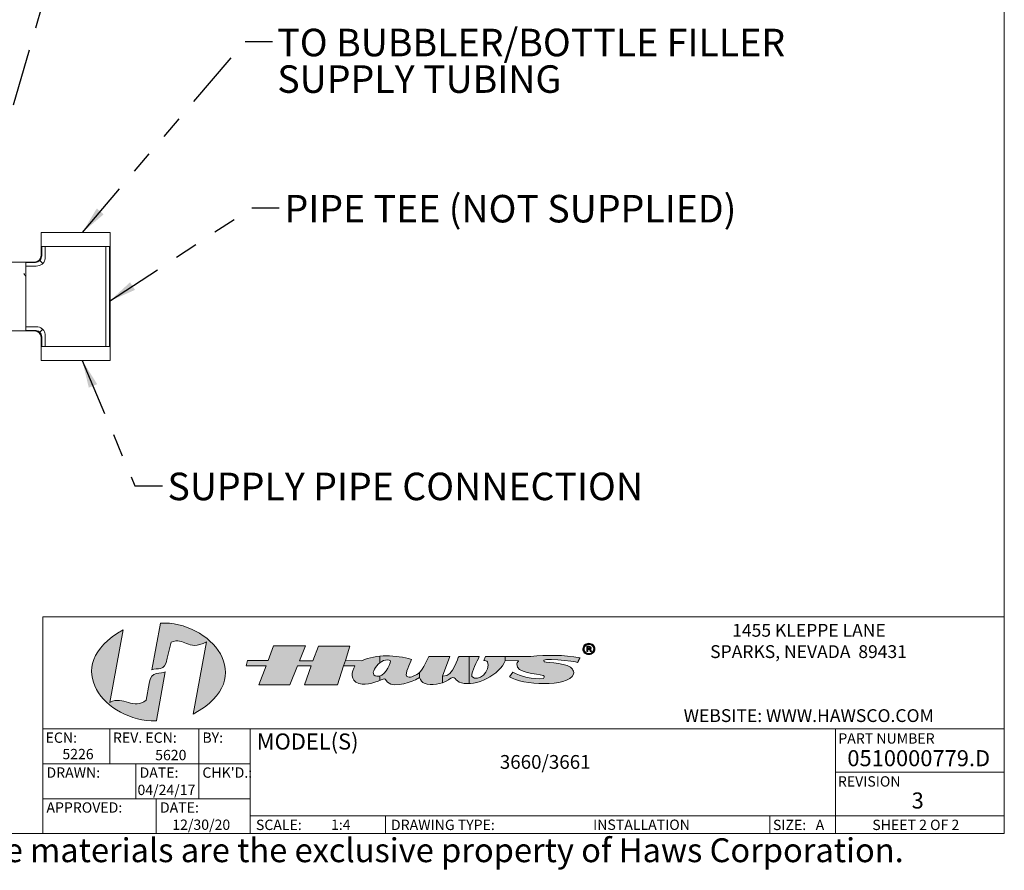
# Model space of a CAD drawing. Units: inches. Extents: x 0.2 to 10.8, y 0.2 to 8.2.
# Drawn here: x 6.3 to 10.6, y 0.2 to 3.9 of the extents above; entities that cross this region are included whole.
import ezdxf

# ---------------------------------------------------------------- set-up
doc = ezdxf.new("R2010")
doc.units = ezdxf.units.IN
doc.header["$MEASUREMENT"] = 0
doc.linetypes.add('SLD-Phantom', pattern=[0.5, 0.25, -0.05, 0.05, -0.05, 0.05, -0.05])
doc.linetypes.add('SLD-Solid', pattern=[0])
doc.layers.add('BORDER', color=7, linetype='SLD-Solid', lineweight=35)
doc.layers.add('TXT', color=7, linetype='SLD-Phantom', lineweight=50)
doc.styles.add('SLDTEXTSTYLE0', font='ARIAL.TTF', dxfattribs={"width": 0.948})
doc.styles.add('SLDTEXTSTYLE2', font='ARIAL.TTF')
doc.styles.add('SLDTEXTSTYLE3', font='ARIAL.TTF', dxfattribs={"width": 0.9})
doc.styles.get("Standard").update_dxf_attribs({"font": 'ARIAL.TTF'})
doc.dimstyles.new('SLDDIMSTYLE0', dxfattribs={"dimtxt": 0.18, "dimasz": 0.12, "dimexe": 0, "dimexo": 0.0625, "dimgap": 0, "dimtad": 0, "dimtih": 1, "dimtoh": 1, "dimdec": 0, "dimrnd": 1e-09, "dimzin": 0, "dimdsep": 46, "dimlunit": 5, "dimtxsty": 'Standard', "dimsah": 1, "dimcen": 0.09, "dimadec": 0, "dimazin": 0, "dimtfac": 0.12, "dimtdec": 0, "dimtofl": 0, "dimtmove": 0, "dimatfit": 3, "dimfxl": 0, "dimfrac": 2, "dimtolj": 1, "dimtzin": 0, "dimarcsym": 0})

# ---------------------------------------------------------------- blocks, each defined once
blk = doc.blocks.new('SW_NOTE_4')
at = {"layer": 'BORDER', "color": 0, "char_height": 0.056, "attachment_point": 2, "style": 'SLDTEXTSTYLE2'}
for s, insert in [('1455 KLEPPE LANE', (0.371, 0.0722)), ('SPARKS, NEVADA  89431', (0.3692, -0.0208)), ('WEBSITE: WWW.HAWSCO.COM', (0.3699, -0.2997))]:
    blk.add_mtext(s, dxfattribs=dict(at, insert=insert))
blk = doc.blocks.new('SW_NOTE_7')
at = {"layer": 'TXT', "color": 0, "char_height": 0.12, "attachment_point": 1, "style": 'SLDTEXTSTYLE0'}
for s, insert in [('TO BUBBLER/BOTTLE FILLER', (0.0207, 0.0556)), ('SUPPLY TUBING', (0.0207, -0.1038))]:
    blk.add_mtext(s, dxfattribs=dict(at, insert=insert))

msp = doc.modelspace()

# ---------------------------------------------------------------- hatches: boundary and pattern name
at = {"linetype": 'Continuous'}
h = msp.add_hatch(color=7, dxfattribs=at)
edge = h.paths.add_edge_path(flags=0)
edge.add_line((6.9807, 1.1564), (6.9973, 1.2264))
edge.add_spline(control_points=[(6.9973, 1.2264), (7.0572, 1.2519), (7.0661, 1.1843), (7.1521, 1.2282)], knot_values=[4, 4, 4, 4, 5, 5, 5, 5], weights=[1, 1, 1, 1], degree=3, periodic=0)
edge.add_line((7.1521, 1.2282), (7.094, 0.9132))
edge.add_spline(control_points=[(7.094, 0.9132), (7.3876, 1.0716), (7.1634, 1.3219), (6.951, 1.31)], knot_values=[0, 0, 0, 0, 1, 1, 1, 1], weights=[1, 1, 1, 1], degree=3, periodic=0)
edge.add_line((6.951, 1.31), (6.913, 1.106))
edge.add_spline(control_points=[(6.913, 1.106), (6.9356, 1.1184), (6.9712, 1.0947), (6.9807, 1.1564)], knot_values=[2, 2, 2, 2, 3, 3, 3, 3], weights=[1, 1, 1, 1], degree=3, periodic=0)
h = msp.add_hatch(color=7, dxfattribs=at)
edge = h.paths.add_edge_path(flags=0)
edge.add_spline(control_points=[(6.7885, 1.2804), (6.5061, 1.1226), (6.712, 0.8788), (6.9314, 0.8841)], knot_values=[0, 0, 0, 0, 1, 1, 1, 1], weights=[1, 1, 1, 1], degree=3, periodic=0)
edge.add_spline(control_points=[(6.9314, 0.8841), (6.9326, 0.8841), (6.9332, 0.8847), (6.9344, 0.8847)], knot_values=[1, 1, 1, 1, 2, 2, 2, 2], weights=[1, 1, 1, 1], degree=3, periodic=0)
edge.add_line((6.9344, 0.8847), (6.9718, 1.0977))
edge.add_spline(control_points=[(6.9718, 1.0977), (6.9558, 1.087), (6.9083, 1.1054), (6.9018, 1.0473)], knot_values=[3, 3, 3, 3, 4, 4, 4, 4], weights=[1, 1, 1, 1], degree=3, periodic=0)
edge.add_line((6.9018, 1.0473), (6.8881, 0.9743))
edge.add_spline(control_points=[(6.8881, 0.9743), (6.8371, 0.9286), (6.7873, 0.9957), (6.7309, 0.9642)], knot_values=[5, 5, 5, 5, 6, 6, 6, 6], weights=[1, 1, 1, 1], degree=3, periodic=0)
edge.add_line((6.7309, 0.9642), (6.7885, 1.2804))
msp.add_hatch(color=7, dxfattribs=at).paths.add_polyline_path([(7.616, 1.1456), (7.5577, 1.1456), (7.5827, 1.2108), (7.4439, 1.2108), (7.4211, 1.1463), (7.3309, 1.1463), (7.3246, 1.1234), (7.4113, 1.1234), (7.3801, 1.0402), (7.5154, 1.0408), (7.5487, 1.1234), (7.6077, 1.1234), (7.5792, 1.0408), (7.7228, 1.0408), (7.7492, 1.1234), (7.7575, 1.1463), (7.7763, 1.2101), (7.6396, 1.2101)], flags=0)
h = msp.add_hatch(color=7, dxfattribs=at)
edge = h.paths.add_edge_path(flags=0)
edge.add_spline(control_points=[(8.8447, 1.1976), (8.8447, 1.2039), (8.8426, 1.2101), (8.8371, 1.215)], knot_values=[7, 7, 7, 7, 8, 8, 8, 8], weights=[1, 1, 1, 1], degree=3, periodic=0)
edge.add_spline(control_points=[(8.8371, 1.215), (8.8322, 1.2198), (8.826, 1.2219), (8.819, 1.2219), (8.8114, 1.2219), (8.8051, 1.2198), (8.8003, 1.215)], knot_values=[5, 5, 5, 5, 6, 6, 6, 7, 7, 7, 7], weights=[1, 1, 1, 1, 1, 1, 1], degree=3, periodic=0)
edge.add_spline(control_points=[(8.8003, 1.215), (8.7954, 1.2101), (8.7933, 1.2039), (8.7927, 1.1976)], knot_values=[4, 4, 4, 4, 5, 5, 5, 5], weights=[1, 1, 1, 1], degree=3, periodic=0)
edge.add_spline(control_points=[(8.7927, 1.1976), (8.7927, 1.1907), (8.7954, 1.1845), (8.8003, 1.1796)], knot_values=[3, 3, 3, 3, 4, 4, 4, 4], weights=[1, 1, 1, 1], degree=3, periodic=0)
edge.add_spline(control_points=[(8.8003, 1.1796), (8.8051, 1.1754), (8.8114, 1.1727), (8.819, 1.1727), (8.826, 1.1727), (8.8322, 1.1754), (8.8371, 1.1803)], knot_values=[1, 1, 1, 1, 2, 2, 2, 3, 3, 3, 3], weights=[1, 1, 1, 1, 1, 1, 1], degree=3, periodic=0)
edge.add_spline(control_points=[(8.8371, 1.1803), (8.8426, 1.1845), (8.8447, 1.1907), (8.8447, 1.1976)], knot_values=[0, 0, 0, 0, 1, 1, 1, 1], weights=[1, 1, 1, 1], degree=3, periodic=0)
edge = h.paths.add_edge_path(flags=0)
edge.add_spline(control_points=[(8.8398, 1.1976), (8.8398, 1.1921), (8.8378, 1.1872), (8.8336, 1.1831)], knot_values=[7, 7, 7, 7, 8, 8, 8, 8], weights=[1, 1, 1, 1], degree=3, periodic=0)
edge.add_spline(control_points=[(8.8336, 1.1831), (8.8301, 1.1796), (8.8246, 1.1775), (8.819, 1.1775), (8.8135, 1.1775), (8.8079, 1.1796), (8.8038, 1.1831)], knot_values=[5, 5, 5, 5, 6, 6, 6, 7, 7, 7, 7], weights=[1, 1, 1, 1, 1, 1, 1], degree=3, periodic=0)
edge.add_spline(control_points=[(8.8038, 1.1831), (8.8003, 1.1872), (8.7982, 1.1921), (8.7982, 1.1976), (8.7982, 1.2025), (8.8003, 1.2074), (8.8045, 1.2115)], knot_values=[3, 3, 3, 3, 4, 4, 4, 5, 5, 5, 5], weights=[1, 1, 1, 1, 1, 1, 1], degree=3, periodic=0)
edge.add_spline(control_points=[(8.8045, 1.2115), (8.8079, 1.215), (8.8135, 1.2171), (8.819, 1.2171), (8.8246, 1.2171), (8.8301, 1.215), (8.8343, 1.2115)], knot_values=[1, 1, 1, 1, 2, 2, 2, 3, 3, 3, 3], weights=[1, 1, 1, 1, 1, 1, 1], degree=3, periodic=0)
edge.add_spline(control_points=[(8.8343, 1.2115), (8.8378, 1.2074), (8.8398, 1.2025), (8.8398, 1.1976)], knot_values=[0, 0, 0, 0, 1, 1, 1, 1], weights=[1, 1, 1, 1], degree=3, periodic=0)
h = msp.add_hatch(color=7, dxfattribs=at)
edge = h.paths.add_edge_path(flags=0)
edge.add_spline(control_points=[(8.8267, 1.1969), (8.8281, 1.1976), (8.8287, 1.1997), (8.8287, 1.2018)], knot_values=[11, 11, 11, 11, 12, 12, 12, 12], weights=[1, 1, 1, 1], degree=3, periodic=0)
edge.add_spline(control_points=[(8.8287, 1.2018), (8.8287, 1.2067), (8.826, 1.2087), (8.8204, 1.2087)], knot_values=[10, 10, 10, 10, 11, 11, 11, 11], weights=[1, 1, 1, 1], degree=3, periodic=0)
edge.add_line((8.8204, 1.2087), (8.8093, 1.2087))
edge.add_line((8.8093, 1.2087), (8.8093, 1.1858))
edge.add_line((8.8093, 1.1858), (8.8149, 1.1858))
edge.add_line((8.8149, 1.1858), (8.8149, 1.1949))
edge.add_line((8.8149, 1.1949), (8.819, 1.1949))
edge.add_spline(control_points=[(8.819, 1.1949), (8.8211, 1.1949), (8.8225, 1.1942), (8.8232, 1.1935)], knot_values=[4, 4, 4, 4, 5, 5, 5, 5], weights=[1, 1, 1, 1], degree=3, periodic=0)
edge.add_spline(control_points=[(8.8232, 1.1935), (8.8232, 1.1928), (8.8239, 1.1914), (8.8239, 1.19)], knot_values=[3, 3, 3, 3, 4, 4, 4, 4], weights=[1, 1, 1, 1], degree=3, periodic=0)
edge.add_line((8.8239, 1.19), (8.8239, 1.1872))
edge.add_spline(control_points=[(8.8239, 1.1872), (8.8246, 1.1865), (8.8246, 1.1858)], knot_values=[1, 1, 1, 2, 2, 2], weights=[1, 1, 1], degree=2, periodic=0)
edge.add_line((8.8246, 1.1858), (8.8301, 1.1858))
edge.add_line((8.8301, 1.1858), (8.8287, 1.1879))
edge.add_line((8.8287, 1.1879), (8.8287, 1.1907))
edge.add_spline(control_points=[(8.8287, 1.1907), (8.8287, 1.1935), (8.8273, 1.1956), (8.8267, 1.1969)], knot_values=[12, 12, 12, 12, 13, 13, 13, 13], weights=[1, 1, 1, 1], degree=3, periodic=0)
edge = h.paths.add_edge_path(flags=0)
edge.add_spline(control_points=[(8.819, 1.2046), (8.8225, 1.2046), (8.8239, 1.2032), (8.8239, 1.2018)], knot_values=[0, 0, 0, 0, 1, 1, 1, 1], weights=[1, 1, 1, 1], degree=3, periodic=0)
edge.add_spline(control_points=[(8.8239, 1.2018), (8.8239, 1.1997), (8.8225, 1.199), (8.819, 1.199)], knot_values=[4, 4, 4, 4, 5, 5, 5, 5], weights=[1, 1, 1, 1], degree=3, periodic=0)
edge.add_line((8.819, 1.199), (8.8149, 1.199))
edge.add_line((8.8149, 1.199), (8.8149, 1.2046))
edge.add_line((8.8149, 1.2046), (8.819, 1.2046))
h = msp.add_hatch(color=7, dxfattribs=at)
edge = h.paths.add_edge_path(flags=0)
edge.add_line((7.907, 1.0601), (7.907, 1.079))
edge.add_spline(control_points=[(7.907, 1.079), (7.903, 1.0779), (7.8987, 1.0775), (7.8942, 1.0783)], knot_values=[1.863228, 1.863228, 1.863228, 1.863228, 2, 2, 2, 2], weights=[1, 1, 1, 1], degree=3, periodic=0)
edge.add_spline(control_points=[(7.8942, 1.0783), (7.8655, 1.0834), (7.882, 1.1169), (7.907, 1.1362)], knot_values=[0, 0, 0, 0, 0.617245, 0.617245, 0.617245, 0.617245], weights=[1, 1, 1, 1], degree=3, periodic=0)
edge.add_line((7.907, 1.1362), (7.907, 1.1656))
edge.add_spline(control_points=[(7.907, 1.1656), (7.8795, 1.163), (7.853, 1.1567), (7.829, 1.1456)], knot_values=[14.628329, 14.628329, 14.628329, 14.628329, 15, 15, 15, 15], weights=[1, 1, 1, 1], degree=3, periodic=0)
edge.add_line((7.829, 1.1456), (7.7575, 1.1463))
edge.add_line((7.7575, 1.1463), (7.7492, 1.1234))
edge.add_line((7.7492, 1.1234), (7.7992, 1.1234))
edge.add_line((7.7992, 1.1234), (7.7992, 1.1227))
edge.add_spline(control_points=[(7.7992, 1.1227), (7.7825, 1.0977), (7.777, 1.0603), (7.8158, 1.0471)], knot_values=[35, 35, 35, 35, 36, 36, 36, 36], weights=[1, 1, 1, 1], degree=3, periodic=0)
edge.add_spline(control_points=[(7.8158, 1.0471), (7.8463, 1.0381), (7.8777, 1.0492), (7.907, 1.0601)], knot_values=[36, 36, 36, 36, 36.813652, 36.813652, 36.813652, 36.813652], weights=[1, 1, 1, 1], degree=3, periodic=0)
h = msp.add_hatch(color=7, dxfattribs=at)
edge = h.paths.add_edge_path(flags=0)
edge.add_spline(control_points=[(7.907, 1.1362), (7.9225, 1.1481), (7.9413, 1.1546), (7.9546, 1.1456)], knot_values=[0.617245, 0.617245, 0.617245, 0.617245, 1, 1, 1, 1], weights=[1, 1, 1, 1], degree=3, periodic=0)
edge.add_spline(control_points=[(7.9546, 1.1456), (7.9504, 1.127), (7.9327, 1.0862), (7.907, 1.079)], knot_values=[1, 1, 1, 1, 1.863228, 1.863228, 1.863228, 1.863228], weights=[1, 1, 1, 1], degree=3, periodic=0)
edge.add_line((7.907, 1.079), (7.907, 1.0601))
edge.add_spline(control_points=[(7.907, 1.0601), (7.9137, 1.0625), (7.9204, 1.065), (7.9268, 1.0672)], knot_values=[36.813652, 36.813652, 36.813652, 36.813652, 37, 37, 37, 37], weights=[1, 1, 1, 1], degree=3, periodic=0)
edge.add_line((7.9268, 1.0672), (7.9303, 1.0658))
edge.add_spline(control_points=[(7.9303, 1.0658), (7.9511, 1.02), (8.0302, 1.0492), (8.0635, 1.063)], knot_values=[38, 38, 38, 38, 39, 39, 39, 39], weights=[1, 1, 1, 1], degree=3, periodic=0)
edge.add_line((8.0635, 1.063), (8.0808, 1.0721))
edge.add_line((8.0808, 1.0721), (8.0808, 1.0948))
edge.add_spline(control_points=[(8.0808, 1.0948), (8.0769, 1.0908), (8.0727, 1.0877), (8.0683, 1.0859)], knot_values=[11.809557, 11.809557, 11.809557, 11.809557, 12, 12, 12, 12], weights=[1, 1, 1, 1], degree=3, periodic=0)
edge.add_spline(control_points=[(8.0683, 1.0859), (8.0559, 1.0804), (8.0378, 1.0686), (8.0253, 1.0776)], knot_values=[12, 12, 12, 12, 13, 13, 13, 13], weights=[1, 1, 1, 1], degree=3, periodic=0)
edge.add_spline(control_points=[(8.0253, 1.0776), (8.0149, 1.0908), (8.0392, 1.1331), (8.0461, 1.1518)], knot_values=[13, 13, 13, 13, 14, 14, 14, 14], weights=[1, 1, 1, 1], degree=3, periodic=0)
edge.add_spline(control_points=[(8.0461, 1.1518), (8.0026, 1.1636), (7.9535, 1.1699), (7.907, 1.1656)], knot_values=[14, 14, 14, 14, 14.628329, 14.628329, 14.628329, 14.628329], weights=[1, 1, 1, 1], degree=3, periodic=0)
edge.add_line((7.907, 1.1656), (7.907, 1.1362))
h = msp.add_hatch(color=7, dxfattribs=at)
edge = h.paths.add_edge_path(flags=0)
edge.add_line((8.212, 1.1643), (8.1218, 1.1643))
edge.add_spline(control_points=[(8.1218, 1.1643), (8.1111, 1.1464), (8.0977, 1.112), (8.0808, 1.0948)], knot_values=[11, 11, 11, 11, 11.809557, 11.809557, 11.809557, 11.809557], weights=[1, 1, 1, 1], degree=3, periodic=0)
edge.add_line((8.0808, 1.0948), (8.0808, 1.0721))
edge.add_spline(control_points=[(8.0808, 1.0721), (8.0857, 1.061), (8.0926, 1.0513), (8.1003, 1.0478)], knot_values=[40, 40, 40, 40, 41, 41, 41, 41], weights=[1, 1, 1, 1], degree=3, periodic=0)
edge.add_spline(control_points=[(8.1003, 1.0478), (8.1263, 1.0389), (8.1548, 1.0406), (8.1814, 1.0503)], knot_values=[41, 41, 41, 41, 41.751765, 41.751765, 41.751765, 41.751765], weights=[1, 1, 1, 1], degree=3, periodic=0)
edge.add_line((8.1814, 1.0503), (8.1814, 1.0783))
edge.add_line((8.1814, 1.0783), (8.212, 1.1643))
h = msp.add_hatch(color=7, dxfattribs=at)
edge = h.paths.add_edge_path(flags=0)
edge.add_line((8.297, 1.1643), (8.2529, 1.1643))
edge.add_spline(control_points=[(8.2529, 1.1643), (8.2446, 1.1643), (8.2328, 1.0755), (8.1814, 1.0783)], knot_values=[8, 8, 8, 8, 9, 9, 9, 9], weights=[1, 1, 1, 1], degree=3, periodic=0)
edge.add_line((8.1814, 1.0783), (8.1814, 1.0503))
edge.add_spline(control_points=[(8.1814, 1.0503), (8.1902, 1.0535), (8.1988, 1.0575), (8.2071, 1.0624)], knot_values=[41.751765, 41.751765, 41.751765, 41.751765, 42, 42, 42, 42], weights=[1, 1, 1, 1], degree=3, periodic=0)
edge.add_spline(control_points=[(8.2071, 1.0624), (8.2397, 1.0894), (8.2321, 1.0547), (8.2633, 1.0499)], knot_values=[42, 42, 42, 42, 43, 43, 43, 43], weights=[1, 1, 1, 1], degree=3, periodic=0)
edge.add_spline(control_points=[(8.2633, 1.0499), (8.2735, 1.0467), (8.2849, 1.0455), (8.297, 1.046)], knot_values=[43, 43, 43, 43, 43.163631, 43.163631, 43.163631, 43.163631], weights=[1, 1, 1, 1], degree=3, periodic=0)
edge.add_line((8.297, 1.046), (8.297, 1.1643))
h = msp.add_hatch(color=7, dxfattribs=at)
edge = h.paths.add_edge_path(flags=0)
edge.add_spline(control_points=[(8.3764, 1.1414), (8.3944, 1.1012), (8.3341, 1.0485), (8.3091, 1.0776)], knot_values=[5, 5, 5, 5, 6, 6, 6, 6], weights=[1, 1, 1, 1], degree=3, periodic=0)
edge.add_spline(control_points=[(8.3091, 1.0776), (8.3056, 1.0991), (8.332, 1.1442), (8.341, 1.1643)], knot_values=[6, 6, 6, 6, 7, 7, 7, 7], weights=[1, 1, 1, 1], degree=3, periodic=0)
edge.add_line((8.341, 1.1643), (8.297, 1.1643))
edge.add_line((8.297, 1.1643), (8.297, 1.046))
edge.add_spline(control_points=[(8.297, 1.046), (8.3584, 1.0487), (8.436, 1.0957), (8.4534, 1.1456)], knot_values=[43.163631, 43.163631, 43.163631, 43.163631, 44, 44, 44, 44], weights=[1, 1, 1, 1], degree=3, periodic=0)
edge.add_line((8.4534, 1.1456), (8.4534, 1.1643))
edge.add_line((8.4534, 1.1643), (8.3681, 1.1643))
edge.add_line((8.3681, 1.1643), (8.3604, 1.147))
edge.add_spline(control_points=[(8.3604, 1.147), (8.3681, 1.1463), (8.3729, 1.1463), (8.3764, 1.1414)], knot_values=[4, 4, 4, 4, 5, 5, 5, 5], weights=[1, 1, 1, 1], degree=3, periodic=0)
h = msp.add_hatch(color=7, dxfattribs=at)
edge = h.paths.add_edge_path(flags=0)
edge.add_spline(control_points=[(8.7698, 1.138), (8.7732, 1.1463), (8.7802, 1.1588)], knot_values=[0, 0, 0, 1, 1, 1], weights=[1, 1, 1], degree=2, periodic=0)
edge.add_spline(control_points=[(8.7802, 1.1588), (8.7094, 1.1713), (8.6324, 1.172), (8.5665, 1.1643)], knot_values=[1, 1, 1, 1, 2, 2, 2, 2], weights=[1, 1, 1, 1], degree=3, periodic=0)
edge.add_line((8.5665, 1.1643), (8.4534, 1.1643))
edge.add_line((8.4534, 1.1643), (8.4534, 1.1456))
edge.add_line((8.4534, 1.1456), (8.5103, 1.1463))
edge.add_spline(control_points=[(8.5103, 1.1463), (8.5145, 1.1456), (8.5054, 1.1373), (8.5054, 1.1317)], knot_values=[45, 45, 45, 45, 46, 46, 46, 46], weights=[1, 1, 1, 1], degree=3, periodic=0)
edge.add_spline(control_points=[(8.5054, 1.1317), (8.4985, 1.0922), (8.5942, 1.0894), (8.6192, 1.0818)], knot_values=[46, 46, 46, 46, 47, 47, 47, 47], weights=[1, 1, 1, 1], degree=3, periodic=0)
edge.add_spline(control_points=[(8.6192, 1.0818), (8.6282, 1.079), (8.6241, 1.07), (8.6206, 1.0686)], knot_values=[47, 47, 47, 47, 48, 48, 48, 48], weights=[1, 1, 1, 1], degree=3, periodic=0)
edge.add_spline(control_points=[(8.6206, 1.0686), (8.5741, 1.063), (8.5235, 1.0762), (8.4874, 1.0957)], knot_values=[48, 48, 48, 48, 49, 49, 49, 49], weights=[1, 1, 1, 1], degree=3, periodic=0)
edge.add_line((8.4874, 1.0957), (8.4728, 1.0762))
edge.add_spline(control_points=[(8.4728, 1.0762), (8.5269, 1.0402), (8.7281, 1.0284), (8.7517, 1.0873)], knot_values=[50, 50, 50, 50, 51, 51, 51, 51], weights=[1, 1, 1, 1], degree=3, periodic=0)
edge.add_spline(control_points=[(8.7517, 1.0873), (8.7552, 1.097), (8.7483, 1.1054), (8.7469, 1.1088)], knot_values=[51, 51, 51, 51, 52, 52, 52, 52], weights=[1, 1, 1, 1], degree=3, periodic=0)
edge.add_spline(control_points=[(8.7469, 1.1088), (8.7351, 1.1359), (8.6393, 1.138), (8.6241, 1.1407)], knot_values=[52, 52, 52, 52, 53, 53, 53, 53], weights=[1, 1, 1, 1], degree=3, periodic=0)
edge.add_spline(control_points=[(8.6241, 1.1407), (8.5956, 1.165), (8.7628, 1.1428), (8.7698, 1.138)], knot_values=[53, 53, 53, 53, 54, 54, 54, 54], weights=[1, 1, 1, 1], degree=3, periodic=0)

# ---------------------------------------------------------------- linework, layer by layer
at = {"color": 7, "linetype": 'SLD-Solid', "lineweight": 18}
for p, q in [((6.4312, 3.0136), (6.4312, 2.9142)), ((6.5812, 3.0136), (6.4312, 3.0136)), ((6.7312, 3.0136), (6.5812, 3.0136)), ((6.7312, 2.4548), (6.7312, 3.0136)), ((6.7291, 2.9519), (6.4333, 2.9519)), ((6.4333, 2.9117), (6.4333, 2.9519)), ((6.449, 2.9059), (6.449, 2.9519)), ((6.7135, 2.9519), (6.7135, 2.5164)), ((6.7291, 2.9519), (6.7291, 2.5164)), ((6.4012, 2.8842), (6.3018, 2.8842)), ((6.3635, 2.8821), (6.3635, 2.5863)), ((6.4037, 2.8821), (6.3635, 2.8821)), ((6.425, 2.8904), (6.4379, 2.8775)), ((6.4095, 2.8664), (6.3635, 2.8664)), ((6.3637, 2.8237), (6.3616, 2.8237)), ((6.3636, 2.8237), (6.3636, 2.8236)), ((6.3638, 2.6334), (6.3643, 2.6342)), ((6.3018, 2.5842), (6.4012, 2.5842)), ((6.4095, 2.6019), (6.3635, 2.6019)), ((6.4037, 2.5863), (6.3635, 2.5863)), ((6.425, 2.578), (6.4379, 2.5909)), ((6.4312, 2.5542), (6.4312, 2.4548)), ((6.4333, 2.5567), (6.4333, 2.5164)), ((6.449, 2.5625), (6.449, 2.5164)), ((6.7291, 2.5164), (6.4333, 2.5164)), ((6.5812, 2.4548), (6.4312, 2.4548)), ((6.7312, 2.4548), (6.5812, 2.4548)), ((6.951, 1.31), (6.913, 1.106)), ((6.951, 1.31), (6.913, 1.106)), ((6.7309, 0.9642), (6.7885, 1.2804)), ((6.7309, 0.9642), (6.7885, 1.2804)), ((6.9807, 1.1564), (6.9973, 1.2264)), ((6.9807, 1.1564), (6.9973, 1.2264)), ((7.4439, 1.2108), (7.4211, 1.1463)), ((7.4439, 1.2108), (7.4211, 1.1463)), ((7.5827, 1.2108), (7.4439, 1.2108)), ((7.5827, 1.2108), (7.4439, 1.2108)), ((7.5577, 1.1456), (7.5827, 1.2108)), ((7.5577, 1.1456), (7.5827, 1.2108)), ((7.6396, 1.2101), (7.616, 1.1456)), ((7.6396, 1.2101), (7.616, 1.1456)), ((7.7763, 1.2101), (7.6396, 1.2101)), ((7.7763, 1.2101), (7.6396, 1.2101)), ((7.7575, 1.1463), (7.7763, 1.2101)), ((7.7575, 1.1463), (7.7763, 1.2101)), ((8.8093, 1.1858), (8.8093, 1.2087)), ((8.8093, 1.2087), (8.8204, 1.2087)), ((8.8093, 1.1858), (8.8093, 1.2087)), ((8.8093, 1.2087), (8.8204, 1.2087)), ((8.819, 1.2046), (8.8149, 1.2046)), ((8.8149, 1.2046), (8.8149, 1.199)), ((8.819, 1.2046), (8.8149, 1.2046)), ((8.8149, 1.2046), (8.8149, 1.199)), ((7.907, 1.1656), (7.907, 1.1362)), ((8.212, 1.1643), (8.1218, 1.1643)), ((8.212, 1.1643), (8.1218, 1.1643)), ((8.1814, 1.0783), (8.212, 1.1643)), ((8.1814, 1.0783), (8.212, 1.1643)), ((8.341, 1.1643), (8.2529, 1.1643)), ((8.341, 1.1643), (8.2529, 1.1643)), ((8.297, 1.1643), (8.297, 1.046)), ((8.3681, 1.1643), (8.3604, 1.147)), ((8.3681, 1.1643), (8.3604, 1.147)), ((8.5665, 1.1643), (8.3681, 1.1643)), ((8.5665, 1.1643), (8.3681, 1.1643)), ((8.4534, 1.1456), (8.4534, 1.1643)), ((8.8149, 1.1858), (8.8093, 1.1858)), ((8.8149, 1.1858), (8.8093, 1.1858)), ((8.8149, 1.199), (8.819, 1.199)), ((8.8149, 1.199), (8.819, 1.199)), ((8.819, 1.1949), (8.8149, 1.1949)), ((8.8149, 1.1949), (8.8149, 1.1858)), ((8.819, 1.1949), (8.8149, 1.1949)), ((8.8149, 1.1949), (8.8149, 1.1858)), ((8.8239, 1.1872), (8.8239, 1.19)), ((8.8239, 1.1872), (8.8239, 1.19)), ((8.8301, 1.1858), (8.8246, 1.1858)), ((8.8301, 1.1858), (8.8246, 1.1858)), ((8.8287, 1.1907), (8.8287, 1.1879)), ((8.8287, 1.1907), (8.8287, 1.1879)), ((8.8287, 1.1879), (8.8301, 1.1858)), ((8.8287, 1.1879), (8.8301, 1.1858)), ((7.3309, 1.1463), (7.3246, 1.1234)), ((7.3309, 1.1463), (7.3246, 1.1234)), ((7.3246, 1.1234), (7.4113, 1.1234)), ((7.3246, 1.1234), (7.4113, 1.1234)), ((7.4211, 1.1463), (7.3309, 1.1463)), ((7.4211, 1.1463), (7.3309, 1.1463)), ((7.4113, 1.1234), (7.3801, 1.0402)), ((7.4113, 1.1234), (7.3801, 1.0402)), ((7.5154, 1.0408), (7.5487, 1.1234)), ((7.5154, 1.0408), (7.5487, 1.1234)), ((7.5487, 1.1234), (7.6077, 1.1234)), ((7.5487, 1.1234), (7.6077, 1.1234)), ((7.616, 1.1456), (7.5577, 1.1456)), ((7.616, 1.1456), (7.5577, 1.1456)), ((7.6077, 1.1234), (7.5792, 1.0408)), ((7.6077, 1.1234), (7.5792, 1.0408)), ((7.7228, 1.0408), (7.7492, 1.1234)), ((7.7228, 1.0408), (7.7492, 1.1234)), ((7.7575, 1.1463), (7.7492, 1.1234)), ((7.7492, 1.1234), (7.7992, 1.1234)), ((7.7492, 1.1234), (7.7992, 1.1234)), ((7.829, 1.1456), (7.7575, 1.1463)), ((7.829, 1.1456), (7.7575, 1.1463)), ((7.7992, 1.1234), (7.7992, 1.1227)), ((7.7992, 1.1234), (7.7992, 1.1227)), ((8.4534, 1.1456), (8.5103, 1.1463)), ((8.4534, 1.1456), (8.5103, 1.1463)), ((7.907, 1.079), (7.907, 1.0601)), ((8.0808, 1.0721), (8.0808, 1.0948)), ((8.1814, 1.0783), (8.1814, 1.0503)), ((8.4874, 1.0957), (8.4728, 1.0762)), ((8.4874, 1.0957), (8.4728, 1.0762)), ((6.9018, 1.0473), (6.8881, 0.9743)), ((6.9018, 1.0473), (6.8881, 0.9743)), ((7.3801, 1.0402), (7.5154, 1.0408)), ((7.3801, 1.0402), (7.5154, 1.0408)), ((7.5792, 1.0408), (7.7228, 1.0408)), ((7.5792, 1.0408), (7.7228, 1.0408)), ((7.9268, 1.0672), (7.9303, 1.0658)), ((7.9268, 1.0672), (7.9303, 1.0658)), ((8.0635, 1.063), (8.0808, 1.0721)), ((8.0635, 1.063), (8.0808, 1.0721))]:
    msp.add_line(p, q, dxfattribs=at)
at = {"color": 7, "linetype": 'SLD-Solid', "lineweight": 18, "flags": 128}
msp.add_lwpolyline([(6.3616, 2.8236), (6.3583, 2.8294), (6.3554, 2.8343)], dxfattribs=at)
at = {"color": 7, "linetype": 'SLD-Solid', "lineweight": 18}
for centre, start, end in [((6.4012, 2.9142), 271.7464, 358.1545), ((6.4012, 2.5542), 1.7468, 88.154)]:
    msp.add_arc(centre, 0.03, start, end, dxfattribs=at)
for points, knots in [([(6.425, 2.8904), (6.4222, 2.8883), (6.4168, 2.8841), (6.409, 2.8822), (6.4046, 2.8821), (6.4037, 2.8821)], [0, 0, 0, 0, 0.440762, 0.882827, 1, 1, 1, 1]), ([(6.4095, 2.8664), (6.4142, 2.8669), (6.4235, 2.8678), (6.4328, 2.873), (6.4371, 2.8768), (6.4379, 2.8775)], [0, 0, 0, 0, 0.44821, 0.895228, 1, 1, 1, 1]), ([(6.4333, 2.9117), (6.433, 2.9082), (6.4323, 2.9013), (6.4284, 2.8943), (6.4255, 2.8911), (6.425, 2.8904)], [0, 0, 0, 0, 0.446526, 0.891867, 1, 1, 1, 1]), ([(6.449, 2.9059), (6.4485, 2.9012), (6.4476, 2.8919), (6.4424, 2.8826), (6.4386, 2.8783), (6.4379, 2.8775)], [0, 0, 0, 0, 0.448211, 0.895228, 1, 1, 1, 1]), ([(6.4037, 2.5863), (6.4072, 2.586), (6.4141, 2.5853), (6.4211, 2.5814), (6.4244, 2.5785), (6.425, 2.578)], [0, 0, 0, 0, 0.446527, 0.891864, 1, 1, 1, 1]), ([(6.4095, 2.6019), (6.4142, 2.6015), (6.4235, 2.6006), (6.4328, 2.5954), (6.4371, 2.5916), (6.4379, 2.5909)], [0, 0, 0, 0, 0.44821, 0.895228, 1, 1, 1, 1]), ([(6.425, 2.578), (6.4271, 2.5752), (6.4313, 2.5697), (6.4332, 2.5619), (6.4333, 2.5576), (6.4333, 2.5567)], [0, 0, 0, 0, 0.440764, 0.882827, 1, 1, 1, 1]), ([(6.449, 2.5625), (6.4485, 2.5672), (6.4476, 2.5764), (6.4424, 2.5858), (6.4386, 2.5901), (6.4379, 2.5909)], [0, 0, 0, 0, 0.4482109, 0.8952242, 1, 1, 1, 1]), ([(8.8045, 1.2115), (8.8003, 1.2074), (8.7982, 1.2025), (8.7982, 1.1976), (8.7982, 1.1921), (8.8003, 1.1872), (8.8038, 1.1831)], [3, 3, 3, 3, 4, 4, 4, 5, 5, 5, 5]), ([(8.8003, 1.215), (8.8051, 1.2198), (8.8114, 1.2219), (8.819, 1.2219), (8.826, 1.2219), (8.8322, 1.2198), (8.8371, 1.215)], [5, 5, 5, 5, 6, 6, 6, 7, 7, 7, 7]), ([(8.8343, 1.2115), (8.8301, 1.215), (8.8246, 1.2171), (8.819, 1.2171), (8.8135, 1.2171), (8.8079, 1.215), (8.8045, 1.2115)], [1, 1, 1, 1, 2, 2, 2, 3, 3, 3, 3]), ([(8.8371, 1.1803), (8.8322, 1.1754), (8.826, 1.1727), (8.819, 1.1727), (8.8114, 1.1727), (8.8051, 1.1754), (8.8003, 1.1796)], [1, 1, 1, 1, 2, 2, 2, 3, 3, 3, 3]), ([(8.8038, 1.1831), (8.8079, 1.1796), (8.8135, 1.1775), (8.819, 1.1775), (8.8246, 1.1775), (8.8301, 1.1796), (8.8336, 1.1831)], [5, 5, 5, 5, 6, 6, 6, 7, 7, 7, 7])]:
    msp.add_open_spline(points, degree=3, knots=knots, dxfattribs=at)
for points, degree in [([(6.9973, 1.2264), (7.0572, 1.2519), (7.0661, 1.1843), (7.1521, 1.2282)], 3), ([(8.7927, 1.1976), (8.7933, 1.2039), (8.7954, 1.2101), (8.8003, 1.215)], 3), ([(8.8239, 1.2018), (8.8239, 1.2032), (8.8225, 1.2046), (8.819, 1.2046)], 3), ([(8.8204, 1.2087), (8.826, 1.2087), (8.8287, 1.2067), (8.8287, 1.2018)], 3), ([(8.8398, 1.1976), (8.8398, 1.2025), (8.8378, 1.2074), (8.8343, 1.2115)], 3), ([(8.8371, 1.215), (8.8426, 1.2101), (8.8447, 1.2039), (8.8447, 1.1976)], 3), ([(8.0461, 1.1518), (7.9768, 1.1706), (7.8935, 1.1754), (7.829, 1.1456)], 3), ([(7.8942, 1.0783), (7.8477, 1.0866), (7.9199, 1.1692), (7.9546, 1.1456)], 3), ([(8.1218, 1.1643), (8.1086, 1.1421), (8.0912, 1.0949), (8.0683, 1.0859)], 3), ([(8.2529, 1.1643), (8.2446, 1.1643), (8.2328, 1.0755), (8.1814, 1.0783)], 3), ([(8.3091, 1.0776), (8.3056, 1.0991), (8.332, 1.1442), (8.341, 1.1643)], 3), ([(8.7802, 1.1588), (8.7094, 1.1713), (8.6324, 1.172), (8.5665, 1.1643)], 3), ([(8.6241, 1.1407), (8.5956, 1.165), (8.7628, 1.1428), (8.7698, 1.138)], 3), ([(8.8003, 1.1796), (8.7954, 1.1845), (8.7927, 1.1907), (8.7927, 1.1976)], 3), ([(8.819, 1.199), (8.8225, 1.199), (8.8239, 1.1997), (8.8239, 1.2018)], 3), ([(8.8232, 1.1935), (8.8225, 1.1942), (8.8211, 1.1949), (8.819, 1.1949)], 3), ([(8.8239, 1.19), (8.8239, 1.1914), (8.8232, 1.1928), (8.8232, 1.1935)], 3), ([(8.8246, 1.1858), (8.8246, 1.1865), (8.8239, 1.1872)], 2), ([(8.8287, 1.2018), (8.8287, 1.1997), (8.8281, 1.1976), (8.8267, 1.1969)], 3), ([(8.8267, 1.1969), (8.8273, 1.1956), (8.8287, 1.1935), (8.8287, 1.1907)], 3), ([(8.8336, 1.1831), (8.8378, 1.1872), (8.8398, 1.1921), (8.8398, 1.1976)], 3), ([(8.8447, 1.1976), (8.8447, 1.1907), (8.8426, 1.1845), (8.8371, 1.1803)], 3), ([(6.913, 1.106), (6.9356, 1.1184), (6.9712, 1.0947), (6.9807, 1.1564)], 3), ([(7.7992, 1.1227), (7.7825, 1.0977), (7.777, 1.0603), (7.8158, 1.0471)], 3), ([(7.9546, 1.1456), (7.9497, 1.1241), (7.9268, 1.0728), (7.8942, 1.0783)], 3), ([(8.0253, 1.0776), (8.0149, 1.0908), (8.0392, 1.1331), (8.0461, 1.1518)], 3), ([(8.2633, 1.0499), (8.3257, 1.0304), (8.4326, 1.0859), (8.4534, 1.1456)], 3), ([(8.3764, 1.1414), (8.3944, 1.1012), (8.3341, 1.0485), (8.3091, 1.0776)], 3), ([(8.3604, 1.147), (8.3681, 1.1463), (8.3729, 1.1463), (8.3764, 1.1414)], 3), ([(8.5054, 1.1317), (8.4985, 1.0922), (8.5942, 1.0894), (8.6192, 1.0818)], 3), ([(8.5103, 1.1463), (8.5145, 1.1456), (8.5054, 1.1373), (8.5054, 1.1317)], 3), ([(8.7469, 1.1088), (8.7351, 1.1359), (8.6393, 1.138), (8.6241, 1.1407)], 3), ([(8.7698, 1.138), (8.7732, 1.1463), (8.7802, 1.1588)], 2), ([(6.9718, 1.0977), (6.9558, 1.087), (6.9083, 1.1054), (6.9018, 1.0473)], 3), ([(8.0683, 1.0859), (8.0559, 1.0804), (8.0378, 1.0686), (8.0253, 1.0776)], 3), ([(8.2071, 1.0624), (8.2397, 1.0894), (8.2321, 1.0547), (8.2633, 1.0499)], 3), ([(8.4728, 1.0762), (8.5269, 1.0402), (8.7281, 1.0284), (8.7517, 1.0873)], 3), ([(8.6206, 1.0686), (8.5741, 1.063), (8.5235, 1.0762), (8.4874, 1.0957)], 3), ([(8.6192, 1.0818), (8.6282, 1.079), (8.6241, 1.07), (8.6206, 1.0686)], 3), ([(8.7517, 1.0873), (8.7552, 1.097), (8.7483, 1.1054), (8.7469, 1.1088)], 3), ([(7.8158, 1.0471), (7.8533, 1.036), (7.8921, 1.0554), (7.9268, 1.0672)], 3), ([(7.9303, 1.0658), (7.9511, 1.02), (8.0302, 1.0492), (8.0635, 1.063)], 3), ([(8.0808, 1.0721), (8.0857, 1.061), (8.0926, 1.0513), (8.1003, 1.0478)], 3), ([(8.1003, 1.0478), (8.135, 1.036), (8.1738, 1.0429), (8.2071, 1.0624)], 3)]:
    msp.add_open_spline(points, degree=degree, dxfattribs=at)
at = {"color": 8, "linetype": 'SLD-Solid', "lineweight": 18}
for points, degree in [([(6.9973, 1.2264), (7.0572, 1.2519), (7.0661, 1.1843), (7.1521, 1.2282)], 3), ([(8.7927, 1.1976), (8.7933, 1.2039), (8.7954, 1.2101), (8.8003, 1.215)], 3), ([(8.8239, 1.2018), (8.8239, 1.2032), (8.8225, 1.2046), (8.819, 1.2046)], 3), ([(8.8204, 1.2087), (8.826, 1.2087), (8.8287, 1.2067), (8.8287, 1.2018)], 3), ([(8.8398, 1.1976), (8.8398, 1.2025), (8.8378, 1.2074), (8.8343, 1.2115)], 3), ([(8.8371, 1.215), (8.8426, 1.2101), (8.8447, 1.2039), (8.8447, 1.1976)], 3), ([(8.0461, 1.1518), (7.9768, 1.1706), (7.8935, 1.1754), (7.829, 1.1456)], 3), ([(7.8942, 1.0783), (7.8477, 1.0866), (7.9199, 1.1692), (7.9546, 1.1456)], 3), ([(8.1218, 1.1643), (8.1086, 1.1421), (8.0912, 1.0949), (8.0683, 1.0859)], 3), ([(8.2529, 1.1643), (8.2446, 1.1643), (8.2328, 1.0755), (8.1814, 1.0783)], 3), ([(8.3091, 1.0776), (8.3056, 1.0991), (8.332, 1.1442), (8.341, 1.1643)], 3), ([(8.7802, 1.1588), (8.7094, 1.1713), (8.6324, 1.172), (8.5665, 1.1643)], 3), ([(8.6241, 1.1407), (8.5956, 1.165), (8.7628, 1.1428), (8.7698, 1.138)], 3), ([(8.8003, 1.1796), (8.7954, 1.1845), (8.7927, 1.1907), (8.7927, 1.1976)], 3), ([(8.819, 1.199), (8.8225, 1.199), (8.8239, 1.1997), (8.8239, 1.2018)], 3), ([(8.8232, 1.1935), (8.8225, 1.1942), (8.8211, 1.1949), (8.819, 1.1949)], 3), ([(8.8239, 1.19), (8.8239, 1.1914), (8.8232, 1.1928), (8.8232, 1.1935)], 3), ([(8.8246, 1.1858), (8.8246, 1.1865), (8.8239, 1.1872)], 2), ([(8.8287, 1.2018), (8.8287, 1.1997), (8.8281, 1.1976), (8.8267, 1.1969)], 3), ([(8.8267, 1.1969), (8.8273, 1.1956), (8.8287, 1.1935), (8.8287, 1.1907)], 3), ([(8.8336, 1.1831), (8.8378, 1.1872), (8.8398, 1.1921), (8.8398, 1.1976)], 3), ([(8.8447, 1.1976), (8.8447, 1.1907), (8.8426, 1.1845), (8.8371, 1.1803)], 3), ([(6.913, 1.106), (6.9356, 1.1184), (6.9712, 1.0947), (6.9807, 1.1564)], 3), ([(7.7992, 1.1227), (7.7825, 1.0977), (7.777, 1.0603), (7.8158, 1.0471)], 3), ([(7.9546, 1.1456), (7.9497, 1.1241), (7.9268, 1.0728), (7.8942, 1.0783)], 3), ([(8.0253, 1.0776), (8.0149, 1.0908), (8.0392, 1.1331), (8.0461, 1.1518)], 3), ([(8.2633, 1.0499), (8.3257, 1.0304), (8.4326, 1.0859), (8.4534, 1.1456)], 3), ([(8.3764, 1.1414), (8.3944, 1.1012), (8.3341, 1.0485), (8.3091, 1.0776)], 3), ([(8.3604, 1.147), (8.3681, 1.1463), (8.3729, 1.1463), (8.3764, 1.1414)], 3), ([(8.5054, 1.1317), (8.4985, 1.0922), (8.5942, 1.0894), (8.6192, 1.0818)], 3), ([(8.5103, 1.1463), (8.5145, 1.1456), (8.5054, 1.1373), (8.5054, 1.1317)], 3), ([(8.7469, 1.1088), (8.7351, 1.1359), (8.6393, 1.138), (8.6241, 1.1407)], 3), ([(8.7698, 1.138), (8.7732, 1.1463), (8.7802, 1.1588)], 2), ([(6.9718, 1.0977), (6.9558, 1.087), (6.9083, 1.1054), (6.9018, 1.0473)], 3), ([(8.0683, 1.0859), (8.0559, 1.0804), (8.0378, 1.0686), (8.0253, 1.0776)], 3), ([(8.2071, 1.0624), (8.2397, 1.0894), (8.2321, 1.0547), (8.2633, 1.0499)], 3), ([(8.4728, 1.0762), (8.5269, 1.0402), (8.7281, 1.0284), (8.7517, 1.0873)], 3), ([(8.6206, 1.0686), (8.5741, 1.063), (8.5235, 1.0762), (8.4874, 1.0957)], 3), ([(8.6192, 1.0818), (8.6282, 1.079), (8.6241, 1.07), (8.6206, 1.0686)], 3), ([(8.7517, 1.0873), (8.7552, 1.097), (8.7483, 1.1054), (8.7469, 1.1088)], 3), ([(7.8158, 1.0471), (7.8533, 1.036), (7.8921, 1.0554), (7.9268, 1.0672)], 3), ([(7.9303, 1.0658), (7.9511, 1.02), (8.0302, 1.0492), (8.0635, 1.063)], 3), ([(8.0808, 1.0721), (8.0857, 1.061), (8.0926, 1.0513), (8.1003, 1.0478)], 3), ([(8.1003, 1.0478), (8.135, 1.036), (8.1738, 1.0429), (8.2071, 1.0624)], 3)]:
    msp.add_open_spline(points, degree=degree, dxfattribs=at)
for points, knots in [([(8.8045, 1.2115), (8.8003, 1.2074), (8.7982, 1.2025), (8.7982, 1.1976), (8.7982, 1.1921), (8.8003, 1.1872), (8.8038, 1.1831)], [3, 3, 3, 3, 4, 4, 4, 5, 5, 5, 5]), ([(8.8003, 1.215), (8.8051, 1.2198), (8.8114, 1.2219), (8.819, 1.2219), (8.826, 1.2219), (8.8322, 1.2198), (8.8371, 1.215)], [5, 5, 5, 5, 6, 6, 6, 7, 7, 7, 7]), ([(8.8343, 1.2115), (8.8301, 1.215), (8.8246, 1.2171), (8.819, 1.2171), (8.8135, 1.2171), (8.8079, 1.215), (8.8045, 1.2115)], [1, 1, 1, 1, 2, 2, 2, 3, 3, 3, 3]), ([(8.8371, 1.1803), (8.8322, 1.1754), (8.826, 1.1727), (8.819, 1.1727), (8.8114, 1.1727), (8.8051, 1.1754), (8.8003, 1.1796)], [1, 1, 1, 1, 2, 2, 2, 3, 3, 3, 3]), ([(8.8038, 1.1831), (8.8079, 1.1796), (8.8135, 1.1775), (8.819, 1.1775), (8.8246, 1.1775), (8.8301, 1.1796), (8.8336, 1.1831)], [5, 5, 5, 5, 6, 6, 6, 7, 7, 7, 7])]:
    msp.add_open_spline(points, degree=3, knots=knots, dxfattribs=at)
at = {"layer": 'BORDER', "lineweight": 18}
for p, q in [((10.6299, 0.3921), (10.6299, 8.1921)), ((6.438, 1.3375), (6.438, 0.3919)), ((10.6299, 1.3375), (6.438, 1.3375)), ((7.1521, 1.2282), (7.094, 0.9132)), ((6.9344, 0.8847), (6.9718, 1.0977)), ((6.438, 0.8488), (10.6299, 0.8488)), ((6.7299, 0.8488), (6.7299, 0.6965)), ((7.1178, 0.8488), (7.1178, 0.5442)), ((7.3424, 0.8488), (7.3424, 0.3919)), ((9.8936, 0.8488), (9.8936, 0.3919)), ((6.438, 0.6965), (7.3424, 0.6965)), ((6.8441, 0.6965), (6.8441, 0.5442)), ((9.8936, 0.6594), (10.6299, 0.6594)), ((6.438, 0.5442), (7.3424, 0.5442)), ((6.9331, 0.5442), (6.9331, 0.3919)), ((7.3424, 0.47), (9.9561, 0.47)), ((7.9322, 0.47), (7.9322, 0.3919)), ((9.608, 0.47), (9.608, 0.3919)), ((9.9561, 0.47), (10.6299, 0.47)), ((10.6299, 0.3921), (0.3299, 0.3921))]:
    msp.add_line(p, q, dxfattribs=at)
at = {"layer": 'BORDER', "color": 7, "linetype": 'SLD-Solid', "lineweight": 18}
for p, q in [((7.1521, 1.2282), (7.094, 0.9132)), ((6.9344, 0.8847), (6.9718, 1.0977))]:
    msp.add_line(p, q, dxfattribs=at)
at = {"layer": 'BORDER', "lineweight": 18}
for points in [[(7.094, 0.9132), (7.3876, 1.0716), (7.1634, 1.3219), (6.951, 1.31)], [(6.7885, 1.2804), (6.5061, 1.1226), (6.712, 0.8788), (6.9314, 0.8841)], [(6.8881, 0.9743), (6.8371, 0.9286), (6.7873, 0.9957), (6.7309, 0.9642)], [(6.9314, 0.8841), (6.9326, 0.8841), (6.9332, 0.8847), (6.9344, 0.8847)]]:
    msp.add_open_spline(points, degree=3, dxfattribs=at)
at = {"layer": 'BORDER', "color": 8, "linetype": 'SLD-Solid', "lineweight": 18}
for points in [[(7.094, 0.9132), (7.3876, 1.0716), (7.1634, 1.3219), (6.951, 1.31)], [(6.7885, 1.2804), (6.5061, 1.1226), (6.712, 0.8788), (6.9314, 0.8841)], [(6.8881, 0.9743), (6.8371, 0.9286), (6.7873, 0.9957), (6.7309, 0.9642)], [(6.9314, 0.8841), (6.9326, 0.8841), (6.9332, 0.8847), (6.9344, 0.8847)]]:
    msp.add_open_spline(points, degree=3, dxfattribs=at)

# ---------------------------------------------------------------- block references
at = {"layer": 'BORDER'}
msp.add_blockref('SW_NOTE_4', (9.4073, 1.2344), dxfattribs=at)
at = {"layer": 'TXT'}
msp.add_blockref('SW_NOTE_7', (7.4398, 3.8457), dxfattribs=at)

# ---------------------------------------------------------------- texts
at = {"layer": 'BORDER'}
for s, insert, char_height, attachment_point, style in [('ECN:', (6.4504, 0.8331), 0.04503, 1, 'SLDTEXTSTYLE3'), ('REV. ECN:', (6.744, 0.8331), 0.04503, 1, 'SLDTEXTSTYLE3'), ('BY:', (7.134, 0.8331), 0.04503, 1, 'SLDTEXTSTYLE3'), ('MODEL(S)', (7.371, 0.8287), 0.07, 1, 'SLDTEXTSTYLE2'), ('PART NUMBER', (9.9063, 0.8295), 0.045029, 1, 'SLDTEXTSTYLE3'), ('5226', (6.5917, 0.7615), 0.04499, 2, 'SLDTEXTSTYLE2'), ('5620', (6.9962, 0.7572), 0.04499, 2, 'SLDTEXTSTYLE2'), ('3660/3661', (8.6284, 0.7347), 0.06, 2, 'SLDTEXTSTYLE2'), ('0510000779.D', (10.2568, 0.756), 0.07, 2, 'SLDTEXTSTYLE2'), ('DRAWN:', (6.4541, 0.6808), 0.04503, 1, 'SLDTEXTSTYLE3'), ('DATE:', (6.86, 0.6808), 0.04503, 1, 'SLDTEXTSTYLE3'), ("CHK'D.:", (7.1339, 0.6808), 0.04503, 1, 'SLDTEXTSTYLE3'), ('04/24/17', (6.9772, 0.6053), 0.04499, 2, 'SLDTEXTSTYLE3'), ('REVISION', (10.041, 0.6422), 0.04503, 2, 'SLDTEXTSTYLE3'), ('3', (10.2524, 0.5716), 0.07, 2, 'SLDTEXTSTYLE2'), ('APPROVED:', (6.4541, 0.5285), 0.04503, 1, 'SLDTEXTSTYLE3'), ('DATE:', (6.9491, 0.5285), 0.04503, 1, 'SLDTEXTSTYLE3'), ('12/30/20', (7.1289, 0.4534), 0.04499, 2, 'SLDTEXTSTYLE3'), ('SCALE:', (7.3673, 0.4528), 0.04503, 1, 'SLDTEXTSTYLE3'), ('1:4', (7.7371, 0.4534), 0.04503, 2, 'SLDTEXTSTYLE3'), ('DRAWING TYPE:', (7.9561, 0.4528), 0.045029, 1, 'SLDTEXTSTYLE3'), ('INSTALLATION', (9.0483, 0.4534), 0.045029, 2, 'SLDTEXTSTYLE3'), ('SIZE:   A', (9.7331, 0.4526), 0.04503, 2, 'SLDTEXTSTYLE3'), ('SHEET 2 OF 2', (10.2441, 0.4527), 0.045, 2, 'SLDTEXTSTYLE0'), ('© 2020 Haws Corporation - All Rights Reserved.  HAWS® and other trademarks used in these materials are the exclusive property of Haws Corporation.', (0.3295, 0.3718), 0.1041667, 1, 'SLDTEXTSTYLE0')]:
    msp.add_mtext(s, dxfattribs=dict(at, insert=insert, char_height=char_height, attachment_point=attachment_point, style=style))
at = {"layer": 'TXT', "char_height": 0.12, "attachment_point": 1, "style": 'SLDTEXTSTYLE0'}
for s, insert in [('PIPE TEE (NOT SUPPLIED)', (7.492, 3.1768)), ('SUPPLY PIPE CONNECTION', (6.9816, 1.9659))]:
    msp.add_mtext(s, dxfattribs=dict(at, insert=insert))

# ---------------------------------------------------------------- leaders
at = {"layer": 'TXT'}
for points in [[(6.1017, 2.8489), (6.6313, 4.6748), (6.7513, 4.6748)], [(6.6107, 3.0136), (7.3198, 3.8457), (7.4398, 3.8457)], [(6.7291, 2.7134), (7.3489, 3.1206), (7.4689, 3.1206)], [(6.6104, 2.4548), (6.8398, 1.9085), (6.9598, 1.9085)]]:
    msp.add_leader(points, dimstyle='SLDDIMSTYLE0', dxfattribs=at)

doc.saveas('drawing.dxf')
